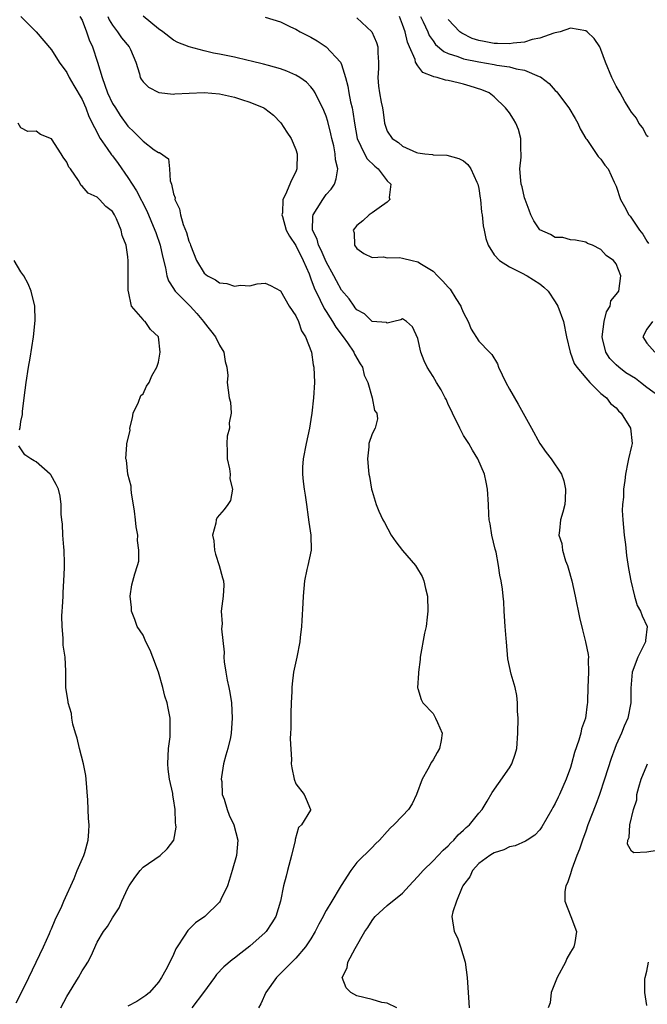
# Model space of a CAD drawing. Units: inches. Extents: x 2649000 to 2650152, y 1470843 to 1473000.
# Drawn here: x 2649935 to 2650017, y 1472137 to 1472267 of the extents above; entities that cross this region are included whole.
import ezdxf

# ---------------------------------------------------------------- set-up
doc = ezdxf.new("R2010")
doc.units = ezdxf.units.IN
doc.header["$MEASUREMENT"] = 0
doc.layers.add('LD26491470_2ft', color=24, linetype='Continuous')

msp = doc.modelspace()

# ---------------------------------------------------------------- linework, layer by layer
at = {"layer": 'LD26491470_2ft'}
for points, elevation in [([(2649934.97, 1472267), (2649937.01, 1472265), (2649939, 1472262.61), (2649940.01, 1472261), (2649941, 1472259.65), (2649941.33, 1472259), (2649941.93, 1472257.93), (2649943, 1472256.11), (2649943.49, 1472255), (2649943.89, 1472253.89), (2649945.38, 1472251), (2649946.31, 1472249.69), (2649946.87, 1472248.87), (2649947, 1472248.73), (2649947.73, 1472247.73), (2649949, 1472245.9), (2649949.59, 1472245), (2649950.13, 1472244.14), (2649951.5, 1472241.5), (2649952.56, 1472239), (2649952.66, 1472238.66), (2649953.26, 1472237), (2649953.55, 1472235.55), (2649953.94, 1472234.06), (2649954.12, 1472233), (2649954.33, 1472232.33), (2649955, 1472231.32), (2649955.11, 1472231.11), (2649955.21, 1472231), (2649957.17, 1472229), (2649958.03, 1472228.03), (2649958.93, 1472227), (2649959, 1472226.89), (2649960.51, 1472225), (2649961, 1472223.91), (2649961.6, 1472223), (2649961.75, 1472221.75), (2649961.99, 1472221), (2649962.09, 1472219.91), (2649962.04, 1472219), (2649962.3, 1472217), (2649962.44, 1472216.44), (2649962.54, 1472215), (2649962.29, 1472213.71), (2649962.33, 1472213), (2649962.04, 1472211.96), (2649961.99, 1472211), (2649962.03, 1472210.03), (2649962.01, 1472209), (2649962.31, 1472207.69), (2649962.4, 1472207), (2649962.38, 1472206.38), (2649962.74, 1472205), (2649962.46, 1472203.54), (2649962.12, 1472203), (2649961.64, 1472202.36), (2649961, 1472201.66), (2649960.7, 1472201.3), (2649960.59, 1472201), (2649960.55, 1472200.55), (2649960.1, 1472199), (2649960.26, 1472198.26), (2649960.37, 1472197), (2649960.49, 1472196.49), (2649960.98, 1472195), (2649961.4, 1472193.4), (2649961.54, 1472193), (2649961.57, 1472192.43), (2649961.48, 1472191), (2649961.23, 1472189), (2649961.35, 1472187.35), (2649961.29, 1472186.71), (2649961.63, 1472183.63), (2649961.6, 1472183), (2649961.63, 1472182.37), (2649961.84, 1472181), (2649962.01, 1472179.99), (2649962.24, 1472179), (2649962.36, 1472178.36), (2649962.57, 1472177), (2649962.68, 1472175), (2649962.54, 1472173), (2649962.44, 1472172.44), (2649962.11, 1472171), (2649961.86, 1472170.14), (2649961.56, 1472169), (2649961.28, 1472167.28), (2649961.25, 1472167), (2649961.31, 1472166.69), (2649961.37, 1472165), (2649961.62, 1472164.38), (2649962, 1472163), (2649962.28, 1472162.28), (2649962.91, 1472161), (2649963.4, 1472159), (2649963.23, 1472157), (2649962.68, 1472155), (2649962.3, 1472153.7), (2649962.05, 1472153), (2649961.19, 1472151.19), (2649961.12, 1472151), (2649961, 1472150.84), (2649959.08, 1472149), (2649957.87, 1472148.13), (2649957, 1472147.27), (2649956.86, 1472147.14), (2649956.39, 1472146.39), (2649955.45, 1472145), (2649955.28, 1472144.72), (2649955, 1472144), (2649954.51, 1472143), (2649953.97, 1472141.97), (2649953.42, 1472141), (2649953, 1472140.37), (2649951.83, 1472139), (2649951.38, 1472138.62), (2649950.17, 1472137.83), (2649949, 1472137.21)], 8990), ([(2649942.73, 1472267), (2649943, 1472266.5), (2649943.6, 1472265), (2649943.95, 1472263.95), (2649944.37, 1472263), (2649945.05, 1472261), (2649945.62, 1472259), (2649946.01, 1472258.01), (2649946.33, 1472257), (2649947, 1472255.6), (2649947.38, 1472255), (2649948.02, 1472254.02), (2649949, 1472252.62), (2649949.85, 1472251.85), (2649950.68, 1472251), (2649951, 1472250.64), (2649952.47, 1472249.53), (2649953, 1472249.18), (2649953.16, 1472249.16), (2649954.32, 1472248.32), (2649954.47, 1472247), (2649954.54, 1472245.46), (2649954.73, 1472245), (2649955, 1472243.75), (2649955.2, 1472243.2), (2649955.18, 1472243), (2649955.79, 1472241.79), (2649955.89, 1472241), (2649956.26, 1472239.74), (2649956.69, 1472238.69), (2649957, 1472237.55), (2649957.17, 1472237.17), (2649957.22, 1472237), (2649957.99, 1472235), (2649959, 1472233.32), (2649959.43, 1472233), (2649960.47, 1472232.47), (2649961, 1472232.07), (2649961.98, 1472231.98), (2649963, 1472231.62), (2649963.75, 1472231.75), (2649965, 1472231.69), (2649965.93, 1472231.93), (2649967, 1472232.05), (2649967.71, 1472231.71), (2649969, 1472231.03), (2649970.14, 1472229), (2649971, 1472227.74), (2649971.36, 1472227), (2649971.78, 1472225.78), (2649972.3, 1472225), (2649973.06, 1472223), (2649973.31, 1472221.31), (2649973.39, 1472221), (2649973.46, 1472219), (2649973.34, 1472217), (2649973.12, 1472215), (2649973, 1472214.16), (2649972.79, 1472213), (2649972.36, 1472211), (2649971.98, 1472209), (2649971.91, 1472207.91), (2649971.89, 1472207), (2649972, 1472206), (2649972.13, 1472205), (2649972.25, 1472204.25), (2649972.43, 1472203), (2649972.64, 1472201.36), (2649972.7, 1472200.7), (2649973, 1472199), (2649973.03, 1472197), (2649972.57, 1472195), (2649972.48, 1472194.48), (2649972.17, 1472193), (2649971.99, 1472191), (2649971.95, 1472190.05), (2649971.8, 1472187.8), (2649971.76, 1472187), (2649971.58, 1472185.58), (2649971.53, 1472185), (2649971.15, 1472183), (2649970.73, 1472181), (2649970.52, 1472179.48), (2649970.49, 1472179), (2649970.49, 1472178.49), (2649970.4, 1472177), (2649970.36, 1472175.64), (2649970.36, 1472173.64), (2649970.34, 1472173), (2649970.29, 1472172.29), (2649970.43, 1472169.57), (2649970.4, 1472169), (2649970.48, 1472168.48), (2649970.78, 1472167), (2649971, 1472166.38), (2649972.09, 1472165), (2649972.38, 1472164.38), (2649972.96, 1472163), (2649972.94, 1472162.94), (2649971.75, 1472161), (2649971.37, 1472160.63), (2649970.94, 1472159.06), (2649970.93, 1472158.93), (2649970.46, 1472157), (2649969.91, 1472155), (2649969.73, 1472154.27), (2649969.38, 1472153), (2649969, 1472151), (2649968.41, 1472149), (2649967.87, 1472148.13), (2649967.11, 1472147), (2649967, 1472146.89), (2649965, 1472145.07), (2649963.82, 1472144.18), (2649963, 1472143.53), (2649962.68, 1472143.32), (2649961.6, 1472142.4), (2649960.61, 1472141.39), (2649960.36, 1472141), (2649958.92, 1472139), (2649957.37, 1472137)], 8992), ([(2649946.38, 1472267), (2649946.57, 1472266.57), (2649947, 1472265.86), (2649947.65, 1472265), (2649948.18, 1472264.18), (2649949.18, 1472263), (2649949.34, 1472262.66), (2649950.04, 1472261), (2649950.54, 1472259.46), (2649950.63, 1472259), (2649950.76, 1472258.76), (2649951, 1472258.43), (2649951.71, 1472257.71), (2649953.05, 1472257.05), (2649955, 1472256.83), (2649955.15, 1472256.85), (2649957.04, 1472256.96), (2649959, 1472257.04), (2649961, 1472256.86), (2649963, 1472256.41), (2649963.89, 1472256.11), (2649965, 1472255.76), (2649966.82, 1472255), (2649966.94, 1472254.94), (2649968.07, 1472254.07), (2649969.07, 1472253.07), (2649969.84, 1472251.84), (2649970.41, 1472251), (2649971, 1472249.57), (2649971.2, 1472249), (2649971.15, 1472247), (2649971, 1472246.61), (2649970.45, 1472245.55), (2649969.67, 1472243.67), (2649969.3, 1472243), (2649969.27, 1472241.27), (2649969.2, 1472241), (2649969.25, 1472240.75), (2649969.76, 1472239), (2649970.18, 1472238.18), (2649971, 1472236.96), (2649972, 1472235), (2649972.75, 1472233.25), (2649972.88, 1472232.88), (2649973, 1472232.59), (2649973.4, 1472231.4), (2649974.21, 1472229.79), (2649974.71, 1472228.71), (2649975, 1472228.3), (2649975.5, 1472227.5), (2649975.84, 1472227), (2649976.26, 1472226.26), (2649977.24, 1472225), (2649977.8, 1472224.2), (2649978.6, 1472223), (2649978.7, 1472222.7), (2649979.44, 1472221.44), (2649979.74, 1472221), (2649979.97, 1472219.97), (2649980.44, 1472219), (2649981.02, 1472217), (2649981.34, 1472215.34), (2649981.62, 1472215), (2649981.74, 1472214.26), (2649981.41, 1472213), (2649981, 1472212.27), (2649980.59, 1472211), (2649980.57, 1472210.57), (2649980.39, 1472209), (2649980.53, 1472207.47), (2649980.6, 1472207), (2649980.67, 1472206.67), (2649980.95, 1472205), (2649981, 1472204.77), (2649981.53, 1472203), (2649981.88, 1472202.12), (2649982.41, 1472201), (2649982.65, 1472200.65), (2649983.52, 1472199), (2649984.13, 1472198.13), (2649984.98, 1472196.98), (2649986.68, 1472195), (2649986.81, 1472194.81), (2649987.56, 1472193.56), (2649987.8, 1472193), (2649988.01, 1472191.99), (2649988.25, 1472191), (2649988.3, 1472189), (2649988.22, 1472188.22), (2649988.08, 1472187), (2649987.88, 1472186.12), (2649987.32, 1472183), (2649987.33, 1472182.67), (2649987.07, 1472181), (2649987.09, 1472180.91), (2649986.96, 1472178.96), (2649987, 1472178.88), (2649987.42, 1472177.42), (2649987.67, 1472177), (2649989, 1472175.58), (2649989.34, 1472175), (2649989.56, 1472174.44), (2649990.18, 1472173), (2649990.05, 1472172.05), (2649989.86, 1472171), (2649989.53, 1472170.47), (2649989, 1472169.52), (2649988.79, 1472169.21), (2649988.32, 1472168.32), (2649987.57, 1472167), (2649986.84, 1472165), (2649986.24, 1472163.76), (2649985.77, 1472163), (2649985, 1472162.17), (2649983.88, 1472161), (2649983.41, 1472160.59), (2649983, 1472160.13), (2649981.96, 1472159), (2649981.47, 1472158.53), (2649981, 1472158.05), (2649979, 1472156.08), (2649978.24, 1472155), (2649976.95, 1472153.05), (2649976.84, 1472152.84), (2649975.72, 1472151), (2649975, 1472149.75), (2649974.71, 1472149.29), (2649974.59, 1472149), (2649974.04, 1472147.96), (2649973.55, 1472147), (2649973, 1472146.07), (2649972.29, 1472145), (2649971, 1472143.5), (2649970.75, 1472143.25), (2649970.48, 1472143), (2649969.77, 1472142.23), (2649968.49, 1472141), (2649967.08, 1472139), (2649966.45, 1472137.55), (2649966.12, 1472137)], 8994), ([(2649984.25, 1472137), (2649983, 1472137.6), (2649982.3, 1472137.7), (2649981, 1472138.08), (2649979, 1472138.59), (2649978.24, 1472139), (2649977.61, 1472139.61), (2649977.11, 1472141), (2649977.75, 1472142.25), (2649977.85, 1472143), (2649978.79, 1472144.79), (2649980.07, 1472147), (2649980.45, 1472147.55), (2649981, 1472148.45), (2649981.23, 1472148.77), (2649981.41, 1472149), (2649983, 1472150.41), (2649985, 1472152.05), (2649985.88, 1472153), (2649986.41, 1472153.59), (2649987, 1472154.21), (2649987.36, 1472154.64), (2649987.69, 1472155), (2649989, 1472156.27), (2649990.31, 1472157.69), (2649991, 1472158.26), (2649991.34, 1472158.66), (2649991.74, 1472159), (2649992.3, 1472159.7), (2649993, 1472160.3), (2649993.35, 1472160.65), (2649993.79, 1472161), (2649995, 1472162.52), (2649995.43, 1472163), (2649996.09, 1472164.09), (2649996.75, 1472165.25), (2649997.57, 1472166.43), (2649999, 1472168.46), (2649999.33, 1472169), (2649999.75, 1472170.25), (2649999.97, 1472171), (2650000.11, 1472173), (2650000.13, 1472175), (2650000.08, 1472175.92), (2650000.08, 1472177), (2649999.98, 1472177.98), (2649999.76, 1472179), (2649999.24, 1472180.76), (2649998.79, 1472182.79), (2649998.62, 1472185), (2649998.56, 1472185.44), (2649998.44, 1472187), (2649998.38, 1472188.38), (2649998.3, 1472189), (2649998.26, 1472190.26), (2649998.2, 1472191), (2649998.11, 1472191.89), (2649997.94, 1472193), (2649997.73, 1472193.73), (2649997.58, 1472195), (2649997.25, 1472196.75), (2649997.14, 1472197.14), (2649996.72, 1472199), (2649996.47, 1472200.47), (2649996.37, 1472201), (2649996.31, 1472201.69), (2649996.27, 1472203), (2649996.15, 1472205), (2649995.94, 1472205.94), (2649995.72, 1472207), (2649994.86, 1472209), (2649994.15, 1472210.15), (2649993.69, 1472211), (2649993, 1472212.07), (2649992.5, 1472213), (2649991.53, 1472215), (2649991.38, 1472215.38), (2649991, 1472216.13), (2649990.74, 1472216.74), (2649990.59, 1472217), (2649990.06, 1472218.06), (2649989.46, 1472219), (2649989, 1472219.78), (2649988.23, 1472221), (2649987.83, 1472221.83), (2649987.39, 1472223), (2649987, 1472224.77), (2649986.32, 1472226.32), (2649985.53, 1472227), (2649985, 1472227.35), (2649984.78, 1472227.22), (2649983.88, 1472227), (2649983, 1472226.8), (2649982.88, 1472226.88), (2649981, 1472226.99), (2649980.02, 1472228.02), (2649979, 1472228.54), (2649978.81, 1472228.81), (2649978.65, 1472229), (2649977.99, 1472229.99), (2649977, 1472231.13), (2649976.33, 1472232.33), (2649975.99, 1472233), (2649975, 1472234.83), (2649974.35, 1472236.35), (2649974, 1472237), (2649973.8, 1472237.8), (2649973.2, 1472239), (2649973.23, 1472240.77), (2649973.29, 1472241), (2649973.82, 1472241.82), (2649974.54, 1472243), (2649975, 1472243.64), (2649975.63, 1472244.37), (2649976.07, 1472245), (2649976.31, 1472245.69), (2649976.52, 1472247), (2649976.22, 1472248.22), (2649976.18, 1472249), (2649975.98, 1472250.02), (2649975.73, 1472251), (2649975.61, 1472251.61), (2649975.21, 1472253.21), (2649975, 1472253.91), (2649974.69, 1472254.69), (2649973.54, 1472257), (2649973.34, 1472257.34), (2649973, 1472257.79), (2649972.4, 1472258.4), (2649971.53, 1472259), (2649971, 1472259.32), (2649969.83, 1472259.83), (2649969, 1472260.12), (2649967.45, 1472260.55), (2649966.76, 1472260.76), (2649965.15, 1472261.15), (2649964.77, 1472261.23), (2649963, 1472261.65), (2649961, 1472262.07), (2649960.21, 1472262.21), (2649959, 1472262.48), (2649957.02, 1472263.02), (2649955.57, 1472263.57), (2649955, 1472263.91), (2649953.57, 1472265), (2649953, 1472265.39), (2649951, 1472267.02)], 8996), ([(2650018.87, 1472217), (2650017, 1472218.36), (2650016.2, 1472219), (2650015.52, 1472219.52), (2650014.28, 1472220.28), (2650013.34, 1472221), (2650013, 1472221.31), (2650012.16, 1472222.16), (2650011.64, 1472223), (2650011.22, 1472224.78), (2650011.15, 1472225), (2650011.42, 1472227), (2650011.73, 1472228.27), (2650012.2, 1472229), (2650012.3, 1472229.7), (2650013, 1472230.54), (2650013.34, 1472231), (2650013.61, 1472233), (2650013, 1472234.55), (2650012.66, 1472235), (2650011.67, 1472235.67), (2650011, 1472236.46), (2650009.88, 1472237), (2650009.24, 1472237.24), (2650009, 1472237.4), (2650007.67, 1472237.67), (2650007, 1472237.71), (2650006.02, 1472238.02), (2650005, 1472238.03), (2650004.39, 1472238.39), (2650003, 1472239.01), (2650002.21, 1472240.21), (2650001.79, 1472241), (2650001.6, 1472241.6), (2650001.06, 1472243), (2650001, 1472243.21), (2650000.66, 1472244.66), (2650000.56, 1472245), (2650000.5, 1472245.5), (2650000.38, 1472247), (2650000.53, 1472248.53), (2650000.55, 1472249), (2650000.5, 1472249.5), (2650000.51, 1472251), (2650000.18, 1472252.18), (2649999.83, 1472253), (2649999.53, 1472253.53), (2649999, 1472254.37), (2649998.51, 1472255), (2649997, 1472256.48), (2649996.33, 1472257), (2649995.39, 1472257.39), (2649993.87, 1472257.87), (2649993, 1472258.14), (2649992.28, 1472258.28), (2649991, 1472258.61), (2649990.64, 1472258.64), (2649989.53, 1472259), (2649989.08, 1472259.08), (2649989, 1472259.13), (2649987.64, 1472259.64), (2649987, 1472260.54), (2649986.72, 1472261), (2649986.65, 1472261.35), (2649985.93, 1472263), (2649985.64, 1472263.64), (2649985.33, 1472265), (2649985, 1472265.96), (2649984.58, 1472267)], 9002), ([(2649987.36, 1472267), (2649987.7, 1472266.3), (2649988.3, 1472265), (2649988.51, 1472264.51), (2649989, 1472263.79), (2649989.34, 1472263.34), (2649990.39, 1472262.39), (2649991, 1472262.13), (2649992.24, 1472261.76), (2649993, 1472261.45), (2649995, 1472261.05), (2649997, 1472260.72), (2649997.37, 1472260.63), (2649999, 1472260.41), (2649999.88, 1472260.12), (2650001, 1472259.94), (2650002.89, 1472259.11), (2650003.07, 1472259.07), (2650004.21, 1472258.21), (2650005, 1472257.31), (2650005.16, 1472257.16), (2650005.29, 1472257), (2650006.8, 1472255), (2650007.6, 1472253.6), (2650007.98, 1472253), (2650008.28, 1472252.28), (2650009.02, 1472251.02), (2650009.14, 1472250.86), (2650010.63, 1472248.63), (2650011, 1472248.27), (2650011.52, 1472247.52), (2650011.94, 1472247), (2650012.74, 1472245.26), (2650013, 1472244.77), (2650013.57, 1472243), (2650014.1, 1472242.1), (2650014.66, 1472241), (2650014.81, 1472240.81), (2650015, 1472240.54), (2650016.06, 1472239), (2650016.47, 1472238.47), (2650017, 1472237.52), (2650017.23, 1472237.23)], 9004), ([(2649967, 1472266.92), (2649969, 1472266.28), (2649970.34, 1472265.66), (2649971, 1472265.34), (2649971.6, 1472265), (2649973, 1472264.27), (2649973.8, 1472263.8), (2649975, 1472263), (2649976.86, 1472261), (2649977, 1472260.7), (2649977.53, 1472259), (2649977.84, 1472257.84), (2649977.95, 1472257), (2649978.2, 1472255.8), (2649978.4, 1472255), (2649978.5, 1472254.5), (2649978.71, 1472253), (2649979.07, 1472251), (2649980.02, 1472249), (2649980.35, 1472248.35), (2649981.35, 1472247.35), (2649981.8, 1472247), (2649983, 1472245.46), (2649983.45, 1472245), (2649983.25, 1472243.25), (2649983.32, 1472243), (2649983, 1472242.65), (2649981.92, 1472241.92), (2649981, 1472241.23), (2649980.61, 1472241), (2649979.78, 1472240.22), (2649979, 1472239.61), (2649978.55, 1472239), (2649978.65, 1472238.65), (2649978.72, 1472237), (2649979, 1472236.56), (2649979.94, 1472235.94), (2649981, 1472235.38), (2649982.52, 1472235.48), (2649983, 1472235.37), (2649984.62, 1472235.38), (2649985, 1472235.32), (2649986.26, 1472235), (2649987, 1472234.84), (2649987.5, 1472234.5), (2649989, 1472233.61), (2649989.56, 1472233), (2649990.3, 1472232.3), (2649991, 1472231.49), (2649991.24, 1472231.24), (2649992, 1472230), (2649992.65, 1472229), (2649992.74, 1472228.74), (2649993, 1472228.15), (2649993.59, 1472227), (2649993.98, 1472225.98), (2649995, 1472224.44), (2649996.4, 1472223), (2649996.68, 1472222.68), (2649997.44, 1472221.44), (2649997.59, 1472221), (2649998.52, 1472219), (2649999, 1472218.12), (2650000.17, 1472216.17), (2650001.89, 1472213), (2650003, 1472211.01), (2650003.81, 1472209.81), (2650004.48, 1472209), (2650005.83, 1472207), (2650006.12, 1472206.12), (2650006.35, 1472205), (2650006.32, 1472203.68), (2650006.26, 1472203), (2650006.01, 1472201.99), (2650005.68, 1472201), (2650005.58, 1472199.58), (2650005.47, 1472199), (2650005.87, 1472197.87), (2650005.95, 1472197), (2650006.37, 1472195.63), (2650006.61, 1472195), (2650006.7, 1472194.7), (2650007.19, 1472193), (2650007.63, 1472191), (2650008.19, 1472188.19), (2650008.56, 1472186.56), (2650008.99, 1472185), (2650009.32, 1472183.32), (2650009.36, 1472183), (2650009.34, 1472182.66), (2650009.35, 1472181), (2650009.26, 1472179), (2650009.23, 1472177.23), (2650009.22, 1472177), (2650009.18, 1472176.82), (2650008.97, 1472175), (2650008.43, 1472173.57), (2650008.35, 1472173), (2650008.11, 1472172.11), (2650007.53, 1472170.47), (2650007.15, 1472169), (2650007, 1472168.51), (2650006.45, 1472167), (2650005.58, 1472165), (2650005.38, 1472164.62), (2650005, 1472163.78), (2650004.71, 1472163.29), (2650004.57, 1472163), (2650003.27, 1472160.73), (2650003, 1472160.36), (2650002.34, 1472159.66), (2650001.31, 1472159), (2650001.13, 1472158.87), (2649999.74, 1472158.26), (2649999, 1472158.11), (2649998.27, 1472157.73), (2649997, 1472157.34), (2649996.8, 1472157.2), (2649996.44, 1472157), (2649995, 1472155.91), (2649994.17, 1472155), (2649993.81, 1472154.19), (2649993, 1472153.13), (2649992.92, 1472153), (2649992.83, 1472152.83), (2649992.05, 1472151), (2649991.59, 1472149.59), (2649991.47, 1472149), (2649991.75, 1472147), (2649992.19, 1472146.19), (2649992.6, 1472145), (2649993.2, 1472143), (2649993.46, 1472141), (2649993.62, 1472139), (2649993.63, 1472138.37), (2649993.71, 1472137)], 8998), ([(2649979, 1472266.84), (2649980.99, 1472264.99), (2649981.59, 1472263.59), (2649981.75, 1472263), (2649981.75, 1472262.25), (2649981.86, 1472261), (2649981.83, 1472260.17), (2649981.77, 1472259), (2649981.87, 1472257.87), (2649981.99, 1472257), (2649982.22, 1472255.78), (2649982.39, 1472255), (2649982.47, 1472254.47), (2649982.64, 1472253), (2649983, 1472251.94), (2649983.62, 1472251), (2649984.47, 1472250.47), (2649985, 1472249.99), (2649986.83, 1472249.17), (2649987, 1472249.12), (2649987.93, 1472249), (2649988.91, 1472248.91), (2649989, 1472248.85), (2649990.82, 1472248.82), (2649992.36, 1472248.36), (2649993, 1472248.08), (2649993.57, 1472247.57), (2649993.96, 1472247), (2649994.74, 1472245.26), (2649994.88, 1472245), (2649995, 1472244.44), (2649995.17, 1472243.17), (2649995.22, 1472243), (2649995.35, 1472241.35), (2649995.45, 1472241), (2649995.56, 1472239.56), (2649995.69, 1472239), (2649995.9, 1472237.9), (2649996.23, 1472237), (2649997, 1472235.76), (2649997.69, 1472235), (2649999, 1472234.16), (2650000.6, 1472233.4), (2650001.32, 1472233), (2650003, 1472231.94), (2650003.51, 1472231.51), (2650004.09, 1472231), (2650005, 1472229.6), (2650005.34, 1472229), (2650006.1, 1472227), (2650006.5, 1472225), (2650006.98, 1472223), (2650007.5, 1472221.5), (2650007.83, 1472221), (2650009, 1472219.61), (2650009.56, 1472219), (2650011, 1472217.57), (2650011.74, 1472217), (2650012.27, 1472216.27), (2650013, 1472215.68), (2650013.3, 1472215.3), (2650013.66, 1472215), (2650014.87, 1472213), (2650015.1, 1472211), (2650015, 1472210.65), (2650014.61, 1472209), (2650014.54, 1472208.54), (2650014.2, 1472207), (2650014.15, 1472206.15), (2650013.97, 1472205), (2650013.97, 1472203.97), (2650013.83, 1472203), (2650013.79, 1472202.21), (2650013.85, 1472201), (2650014.04, 1472199), (2650014.22, 1472197.78), (2650014.34, 1472196.34), (2650014.62, 1472194.62), (2650014.92, 1472193), (2650015.38, 1472191), (2650015.75, 1472189.75), (2650016.16, 1472189), (2650016.39, 1472188.39), (2650017.04, 1472187), (2650016.82, 1472185.18), (2650016.83, 1472185), (2650016.72, 1472184.72), (2650015.85, 1472183), (2650015.08, 1472181), (2650014.92, 1472178.92), (2650014.93, 1472177), (2650014.52, 1472175), (2650014.06, 1472173.94), (2650013.68, 1472173), (2650013, 1472171.49), (2650012.8, 1472171), (2650012.32, 1472169.68), (2650011.48, 1472167), (2650010.83, 1472165), (2650010.34, 1472163.66), (2650009.3, 1472161), (2650009, 1472160.16), (2650008.56, 1472159), (2650008.18, 1472157.82), (2650007.85, 1472157), (2650007.17, 1472155.17), (2650007, 1472154.58), (2650006.6, 1472153.4), (2650006.38, 1472153), (2650006.27, 1472152.27), (2650006.25, 1472151), (2650007.06, 1472149), (2650007.81, 1472147), (2650007.59, 1472145.59), (2650007.44, 1472145), (2650007, 1472144.29), (2650006.53, 1472143.47), (2650006.35, 1472143), (2650005.24, 1472141), (2650004.46, 1472139), (2650004.34, 1472137.66), (2650004.08, 1472137)], 9000), ([(2650017.2, 1472251.2), (2650017, 1472251.37), (2650016.44, 1472252.44), (2650015.98, 1472253), (2650015.67, 1472253.67), (2650015, 1472254.45), (2650014.79, 1472254.79), (2650014.65, 1472255), (2650014.14, 1472255.86), (2650013.51, 1472257), (2650013, 1472257.86), (2650012.43, 1472259), (2650011.58, 1472261), (2650011, 1472262.68), (2650010.85, 1472263), (2650010.13, 1472264.13), (2650009.19, 1472265), (2650009, 1472265.13), (2650007, 1472265.47), (2650005.64, 1472265), (2650005, 1472264.84), (2650004.81, 1472264.81), (2650003, 1472264.14), (2650001.97, 1472263.97), (2650001, 1472263.65), (2649999.51, 1472263.51), (2649999, 1472263.4), (2649997.46, 1472263.46), (2649997, 1472263.46), (2649995.7, 1472263.7), (2649995, 1472263.85), (2649994.13, 1472264.13), (2649992.79, 1472264.79), (2649992.52, 1472265), (2649991, 1472266.61)], 9006), ([(2649940.24, 1472137), (2649941, 1472138.49), (2649942.53, 1472141), (2649943, 1472141.86), (2649943.47, 1472142.53), (2649943.74, 1472143), (2649944.19, 1472143.81), (2649945, 1472145.6), (2649945.82, 1472147), (2649946.32, 1472147.67), (2649947, 1472148.82), (2649947.87, 1472150.13), (2649948.22, 1472151), (2649949, 1472152.68), (2649949.17, 1472153), (2649949.9, 1472154.1), (2649950.61, 1472155), (2649951, 1472155.43), (2649953.22, 1472157), (2649954.15, 1472157.84), (2649955.01, 1472159), (2649955.32, 1472160.68), (2649955.31, 1472161), (2649955.26, 1472161.26), (2649955.19, 1472163), (2649955, 1472164.42), (2649954.9, 1472164.9), (2649954.89, 1472165.11), (2649954.48, 1472167), (2649954.3, 1472168.3), (2649954.25, 1472169), (2649954.35, 1472171), (2649954.55, 1472172.55), (2649954.57, 1472173), (2649954.57, 1472174.57), (2649954.54, 1472175), (2649954.29, 1472176.29), (2649954.14, 1472177), (2649953.86, 1472177.87), (2649953.59, 1472179), (2649953, 1472181), (2649952.27, 1472183), (2649951.92, 1472183.92), (2649951.36, 1472185), (2649951, 1472185.89), (2649950.22, 1472187), (2649949.91, 1472187.91), (2649949.49, 1472189), (2649949.49, 1472189.49), (2649949.3, 1472191), (2649949.51, 1472192.49), (2649949.91, 1472193.91), (2649950.26, 1472195), (2649950.43, 1472195.57), (2649950.46, 1472197), (2649950.28, 1472198.28), (2649950.31, 1472199), (2649950.08, 1472200.08), (2649950.01, 1472201), (2649949.87, 1472202.13), (2649949.47, 1472204.53), (2649949.43, 1472205), (2649949.43, 1472205.43), (2649949.02, 1472207), (2649948.82, 1472208.82), (2649948.74, 1472209), (2649948.87, 1472210.87), (2649948.86, 1472211), (2649949.29, 1472212.71), (2649949.27, 1472213), (2649949.62, 1472214.38), (2649949.72, 1472215), (2649950.42, 1472216.42), (2649950.72, 1472217.28), (2649951, 1472217.51), (2649951.47, 1472218.53), (2649951.81, 1472219), (2649952.13, 1472219.87), (2649952.82, 1472221), (2649953, 1472221.66), (2649953.25, 1472223), (2649953, 1472225), (2649951.96, 1472225.96), (2649951.27, 1472227), (2649951.11, 1472227.11), (2649951, 1472227.26), (2649949.5, 1472229), (2649949.08, 1472230.92), (2649949.03, 1472231.03), (2649949.06, 1472233), (2649949.06, 1472234.94), (2649949, 1472235.48), (2649948.77, 1472237), (2649948.28, 1472238.28), (2649948.15, 1472239), (2649947.53, 1472240.47), (2649947.26, 1472241), (2649947, 1472241.42), (2649946.1, 1472242.1), (2649945.31, 1472243), (2649945, 1472243.31), (2649943.81, 1472243.81), (2649943, 1472244.77), (2649942.86, 1472244.86), (2649942.79, 1472245), (2649942.53, 1472245.47), (2649941.5, 1472247), (2649941.26, 1472247.26), (2649941, 1472247.89), (2649940.54, 1472248.54), (2649940.27, 1472249), (2649939, 1472250.97), (2649937.54, 1472251.54), (2649937, 1472251.95), (2649935.92, 1472251.92), (2649935, 1472252.38), (2649934.62, 1472253)], 8988), ([(2649934.8, 1472212.8), (2649934.89, 1472213.11), (2649935, 1472213.89), (2649935.2, 1472214.8), (2649935.22, 1472215.22), (2649935.44, 1472217), (2649935.66, 1472219), (2649935.97, 1472221), (2649936.2, 1472222.2), (2649936.66, 1472225), (2649936.87, 1472227.13), (2649936.82, 1472229), (2649936.35, 1472231), (2649935.96, 1472231.96), (2649935.36, 1472233), (2649935, 1472233.51), (2649934.13, 1472235)], 8986), ([(2650017.76, 1472227), (2650017, 1472225.99), (2650016.49, 1472225), (2650017, 1472224.17), (2650018.08, 1472223)], 9004), ([(2649934.36, 1472137.64), (2649935, 1472138.86), (2649936.01, 1472141), (2649937.94, 1472145), (2649938.74, 1472146.74), (2649938.88, 1472147.11), (2649939, 1472147.35), (2649939.47, 1472148.53), (2649940.34, 1472150.34), (2649940.6, 1472151), (2649941.97, 1472153.96), (2649942.38, 1472155), (2649943.24, 1472157), (2649943.36, 1472157.36), (2649943.82, 1472159), (2649943.89, 1472160.11), (2649943.93, 1472161), (2649943.83, 1472161.83), (2649943.77, 1472164.23), (2649943.55, 1472167), (2649943.48, 1472167.48), (2649943.2, 1472169), (2649942.66, 1472171), (2649942.35, 1472172.35), (2649942.13, 1472173), (2649941.8, 1472174.2), (2649941.66, 1472175), (2649941.6, 1472175.6), (2649941.19, 1472177), (2649941.18, 1472177.18), (2649941, 1472178.2), (2649940.88, 1472179), (2649940.87, 1472181.13), (2649940.78, 1472183), (2649940.55, 1472184.55), (2649940.53, 1472185.47), (2649940.38, 1472187), (2649940.36, 1472188.36), (2649940.4, 1472189), (2649940.46, 1472189.54), (2649940.51, 1472191), (2649940.55, 1472191.45), (2649940.63, 1472193), (2649940.69, 1472194.69), (2649940.71, 1472195), (2649940.71, 1472195.29), (2649940.65, 1472197), (2649940.6, 1472197.4), (2649940.47, 1472199), (2649940.43, 1472200.43), (2649940.34, 1472201), (2649940.26, 1472201.74), (2649940.28, 1472203), (2649940.12, 1472204.12), (2649939.93, 1472205), (2649939.62, 1472205.62), (2649938.9, 1472206.89), (2649938.81, 1472207), (2649937, 1472208.59), (2649936.75, 1472208.75), (2649936.28, 1472209), (2649935.51, 1472209.51), (2649935, 1472210.3), (2649934.71, 1472210.71)], 8986), ([(2650018.35, 1472157.65), (2650017, 1472157.42), (2650015.31, 1472157.31), (2650015, 1472157.54), (2650014.46, 1472158.46), (2650014.51, 1472159), (2650014.68, 1472159.32), (2650014.78, 1472161), (2650015.25, 1472163), (2650015.7, 1472164.3), (2650015.72, 1472165), (2650015.95, 1472165.95), (2650016.28, 1472167), (2650017, 1472168.77), (2650017.11, 1472169)], 9002), ([(2650017, 1472137.32), (2650016.76, 1472139), (2650016.76, 1472140.76), (2650016.78, 1472141), (2650017, 1472141.82), (2650017.21, 1472143)], 9002)]:
    msp.add_lwpolyline(points, dxfattribs=dict(at, elevation=elevation))

doc.saveas('drawing.dxf')
